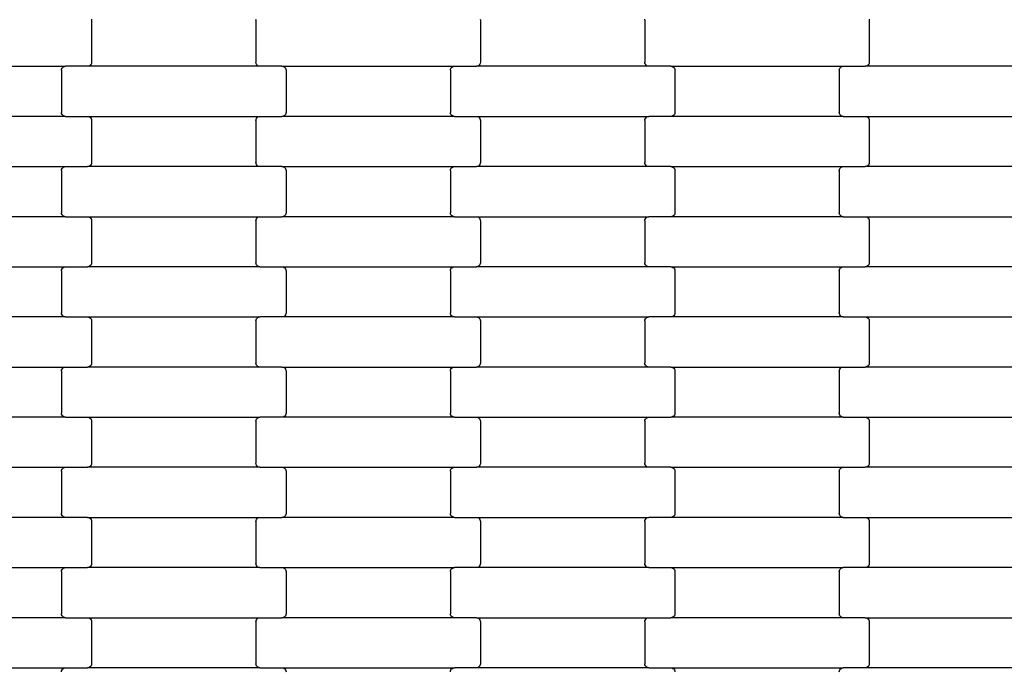
# Model space of a CAD drawing. Units: millimetres. Extents: x 380 to 12791, y -144 to 13242.
# Drawn here: x 6962 to 7453, y 9124 to 9449 of the extents above; entities that cross this region are included whole.
import ezdxf

# ---------------------------------------------------------------- set-up
doc = ezdxf.new("R2010")
doc.units = ezdxf.units.MM

msp = doc.modelspace()

# ---------------------------------------------------------------- linework, layer by layer
for p, q in [((6997.32, 9448.78), (6997.39, 9448.27)), ((6997.39, 9448.27), (6997.39, 9427.27)), ((7079.39, 9448.27), (7079.45, 9448.78)), ((7079.39, 9448.27), (7079.39, 9427.27)), ((7191.32, 9448.78), (7191.39, 9448.27)), ((7191.39, 9448.27), (7191.39, 9427.27)), ((7273.39, 9448.27), (7273.45, 9448.78)), ((7273.39, 9448.27), (7273.39, 9427.27)), ((7385.32, 9448.78), (7385.39, 9448.27)), ((7385.39, 9448.27), (7385.39, 9427.27)), ((6997.32, 9426.75), (6997.12, 9426.27)), ((6997.39, 9427.27), (6997.32, 9426.75)), ((7079.45, 9426.75), (7079.39, 9427.27)), ((7079.66, 9426.27), (7079.45, 9426.75)), ((7191.32, 9426.75), (7191.12, 9426.27)), ((7191.39, 9427.27), (7191.32, 9426.75)), ((7273.45, 9426.75), (7273.39, 9427.27)), ((7273.66, 9426.27), (7273.45, 9426.75)), ((7385.32, 9426.75), (7385.12, 9426.27)), ((7385.39, 9427.27), (7385.32, 9426.75)), ((6898.37, 9425.27), (6984.4, 9425.27)), ((6982.39, 9423.27), (6982.45, 9423.78)), ((6982.39, 9423.27), (6982.39, 9402.27)), ((6982.45, 9423.78), (6982.66, 9424.27)), ((6982.66, 9424.27), (6982.98, 9424.68)), ((6982.98, 9424.68), (6983.39, 9425)), ((6983.39, 9425), (6983.88, 9425.2)), ((6983.88, 9425.2), (6984.4, 9425.27)), ((6995.37, 9425.27), (6984.4, 9425.27)), ((6995.89, 9425.33), (6995.37, 9425.27)), ((7081.4, 9425.27), (6995.37, 9425.27)), ((6996.38, 9425.53), (6995.89, 9425.33)), ((6996.8, 9425.85), (6996.38, 9425.53)), ((6997.12, 9426.27), (6996.8, 9425.85)), ((7079.98, 9425.85), (7079.66, 9426.27)), ((7080.39, 9425.53), (7079.98, 9425.85)), ((7080.88, 9425.33), (7080.39, 9425.53)), ((7081.4, 9425.27), (7080.88, 9425.33)), ((7092.37, 9425.27), (7081.4, 9425.27)), ((7092.37, 9425.27), (7178.4, 9425.27)), ((7092.37, 9425.27), (7092.89, 9425.2)), ((7092.89, 9425.2), (7093.38, 9425)), ((7093.38, 9425), (7093.8, 9424.68)), ((7093.8, 9424.68), (7094.12, 9424.27)), ((7094.12, 9424.27), (7094.32, 9423.78)), ((7094.32, 9423.78), (7094.39, 9423.27)), ((7094.39, 9423.27), (7094.39, 9402.27)), ((7176.39, 9423.27), (7176.45, 9423.78)), ((7176.39, 9423.27), (7176.39, 9402.27)), ((7176.45, 9423.78), (7176.66, 9424.27)), ((7176.66, 9424.27), (7176.98, 9424.68)), ((7176.98, 9424.68), (7177.39, 9425)), ((7177.39, 9425), (7177.88, 9425.2)), ((7177.88, 9425.2), (7178.4, 9425.27)), ((7178.4, 9425.27), (7189.37, 9425.27)), ((7189.89, 9425.33), (7189.37, 9425.27)), ((7275.4, 9425.27), (7189.37, 9425.27)), ((7190.38, 9425.53), (7189.89, 9425.33)), ((7190.8, 9425.85), (7190.38, 9425.53)), ((7191.12, 9426.27), (7190.8, 9425.85)), ((7273.98, 9425.85), (7273.66, 9426.27)), ((7274.39, 9425.53), (7273.98, 9425.85)), ((7274.88, 9425.33), (7274.39, 9425.53)), ((7275.4, 9425.27), (7274.88, 9425.33)), ((7286.37, 9425.27), (7275.4, 9425.27)), ((7286.37, 9425.27), (7372.4, 9425.27)), ((7286.37, 9425.27), (7286.89, 9425.2)), ((7286.89, 9425.2), (7287.38, 9425)), ((7287.38, 9425), (7287.8, 9424.68)), ((7287.8, 9424.68), (7288.12, 9424.27)), ((7288.12, 9424.27), (7288.32, 9423.78)), ((7288.32, 9423.78), (7288.39, 9423.27)), ((7288.39, 9423.27), (7288.39, 9402.27)), ((7370.39, 9423.27), (7370.45, 9423.78)), ((7370.39, 9423.27), (7370.39, 9402.27)), ((7370.45, 9423.78), (7370.66, 9424.27)), ((7370.66, 9424.27), (7370.98, 9424.68)), ((7370.98, 9424.68), (7371.39, 9425)), ((7371.39, 9425), (7371.88, 9425.2)), ((7371.88, 9425.2), (7372.4, 9425.27)), ((7372.4, 9425.27), (7383.37, 9425.27)), ((7383.89, 9425.33), (7383.37, 9425.27)), ((7469.4, 9425.27), (7383.37, 9425.27)), ((7384.38, 9425.53), (7383.89, 9425.33)), ((7384.8, 9425.85), (7384.38, 9425.53)), ((7385.12, 9426.27), (7384.8, 9425.85)), ((6982.45, 9401.75), (6982.39, 9402.27)), ((7094.39, 9402.27), (7094.32, 9401.75)), ((7176.45, 9401.75), (7176.39, 9402.27)), ((7288.39, 9402.27), (7288.32, 9401.75)), ((7370.45, 9401.75), (7370.39, 9402.27)), ((6984.4, 9400.27), (6898.37, 9400.27)), ((6982.66, 9401.27), (6982.45, 9401.75)), ((6982.98, 9400.85), (6982.66, 9401.27)), ((6983.39, 9400.53), (6982.98, 9400.85)), ((6983.88, 9400.33), (6983.39, 9400.53)), ((6984.4, 9400.27), (6983.88, 9400.33)), ((6984.4, 9400.27), (6995.37, 9400.27)), ((6995.37, 9400.27), (6995.89, 9400.2)), ((6995.37, 9400.27), (7081.4, 9400.27)), ((6995.89, 9400.2), (6996.38, 9400)), ((6996.38, 9400), (6996.8, 9399.68)), ((6996.8, 9399.68), (6997.12, 9399.27)), ((6997.12, 9399.27), (6997.32, 9398.78)), ((6997.32, 9398.78), (6997.39, 9398.27)), ((6997.39, 9398.27), (6997.39, 9377.27)), ((7079.39, 9398.27), (7079.45, 9398.78)), ((7079.39, 9398.27), (7079.39, 9377.27)), ((7079.45, 9398.78), (7079.66, 9399.27)), ((7079.66, 9399.27), (7079.98, 9399.68)), ((7079.98, 9399.68), (7080.39, 9400)), ((7080.39, 9400), (7080.88, 9400.2)), ((7080.88, 9400.2), (7081.4, 9400.27)), ((7081.4, 9400.27), (7092.37, 9400.27)), ((7092.89, 9400.33), (7092.37, 9400.27)), ((7178.4, 9400.27), (7092.37, 9400.27)), ((7093.38, 9400.53), (7092.89, 9400.33)), ((7093.8, 9400.85), (7093.38, 9400.53)), ((7094.12, 9401.27), (7093.8, 9400.85)), ((7094.32, 9401.75), (7094.12, 9401.27)), ((7176.66, 9401.27), (7176.45, 9401.75)), ((7176.98, 9400.85), (7176.66, 9401.27)), ((7177.39, 9400.53), (7176.98, 9400.85)), ((7177.88, 9400.33), (7177.39, 9400.53)), ((7178.4, 9400.27), (7177.88, 9400.33)), ((7178.4, 9400.27), (7189.37, 9400.27)), ((7189.37, 9400.27), (7189.89, 9400.2)), ((7189.37, 9400.27), (7275.4, 9400.27)), ((7189.89, 9400.2), (7190.38, 9400)), ((7190.38, 9400), (7190.8, 9399.68)), ((7190.8, 9399.68), (7191.12, 9399.27)), ((7191.12, 9399.27), (7191.32, 9398.78)), ((7191.32, 9398.78), (7191.39, 9398.27)), ((7191.39, 9398.27), (7191.39, 9377.27)), ((7273.39, 9398.27), (7273.45, 9398.78)), ((7273.39, 9398.27), (7273.39, 9377.27)), ((7273.45, 9398.78), (7273.66, 9399.27)), ((7273.66, 9399.27), (7273.98, 9399.68)), ((7273.98, 9399.68), (7274.39, 9400)), ((7274.39, 9400), (7274.88, 9400.2)), ((7274.88, 9400.2), (7275.4, 9400.27)), ((7286.37, 9400.27), (7275.4, 9400.27)), ((7286.89, 9400.33), (7286.37, 9400.27)), ((7372.4, 9400.27), (7286.37, 9400.27)), ((7287.38, 9400.53), (7286.89, 9400.33)), ((7287.8, 9400.85), (7287.38, 9400.53)), ((7288.12, 9401.27), (7287.8, 9400.85)), ((7288.32, 9401.75), (7288.12, 9401.27)), ((7370.66, 9401.27), (7370.45, 9401.75)), ((7370.98, 9400.85), (7370.66, 9401.27)), ((7371.39, 9400.53), (7370.98, 9400.85)), ((7371.88, 9400.33), (7371.39, 9400.53)), ((7372.4, 9400.27), (7371.88, 9400.33)), ((7372.4, 9400.27), (7383.37, 9400.27)), ((7383.37, 9400.27), (7383.89, 9400.2)), ((7383.37, 9400.27), (7469.4, 9400.27)), ((7383.89, 9400.2), (7384.38, 9400)), ((7384.38, 9400), (7384.8, 9399.68)), ((7384.8, 9399.68), (7385.12, 9399.27)), ((7385.12, 9399.27), (7385.32, 9398.78)), ((7385.32, 9398.78), (7385.39, 9398.27)), ((7385.39, 9398.27), (7385.39, 9377.27)), ((6898.37, 9375.27), (6984.4, 9375.27)), ((6982.39, 9373.27), (6982.45, 9373.78)), ((6982.39, 9373.27), (6982.39, 9352.27)), ((6982.45, 9373.78), (6982.66, 9374.27)), ((6982.66, 9374.27), (6982.98, 9374.68)), ((6982.98, 9374.68), (6983.39, 9375)), ((6983.39, 9375), (6983.88, 9375.2)), ((6983.88, 9375.2), (6984.4, 9375.27)), ((6984.4, 9375.27), (6995.37, 9375.27)), ((6995.89, 9375.33), (6995.37, 9375.27)), ((7081.4, 9375.27), (6995.37, 9375.27)), ((6996.38, 9375.53), (6995.89, 9375.33)), ((6996.8, 9375.85), (6996.38, 9375.53)), ((6997.12, 9376.27), (6996.8, 9375.85)), ((6997.32, 9376.75), (6997.12, 9376.27)), ((6997.39, 9377.27), (6997.32, 9376.75)), ((7079.45, 9376.75), (7079.39, 9377.27)), ((7079.66, 9376.27), (7079.45, 9376.75)), ((7079.98, 9375.85), (7079.66, 9376.27)), ((7080.39, 9375.53), (7079.98, 9375.85)), ((7080.88, 9375.33), (7080.39, 9375.53)), ((7081.4, 9375.27), (7080.88, 9375.33)), ((7092.37, 9375.27), (7081.4, 9375.27)), ((7092.37, 9375.27), (7178.4, 9375.27)), ((7092.37, 9375.27), (7092.89, 9375.2)), ((7092.89, 9375.2), (7093.38, 9375)), ((7093.38, 9375), (7093.8, 9374.68)), ((7093.8, 9374.68), (7094.12, 9374.27)), ((7094.12, 9374.27), (7094.32, 9373.78)), ((7094.32, 9373.78), (7094.39, 9373.27)), ((7094.39, 9373.27), (7094.39, 9352.27)), ((7176.39, 9373.27), (7176.45, 9373.78)), ((7176.39, 9373.27), (7176.39, 9352.27)), ((7176.45, 9373.78), (7176.66, 9374.27)), ((7176.66, 9374.27), (7176.98, 9374.68)), ((7176.98, 9374.68), (7177.39, 9375)), ((7177.39, 9375), (7177.88, 9375.2)), ((7177.88, 9375.2), (7178.4, 9375.27)), ((7178.4, 9375.27), (7189.37, 9375.27)), ((7189.89, 9375.33), (7189.37, 9375.27)), ((7275.4, 9375.27), (7189.37, 9375.27)), ((7190.38, 9375.53), (7189.89, 9375.33)), ((7190.8, 9375.85), (7190.38, 9375.53)), ((7191.12, 9376.27), (7190.8, 9375.85)), ((7191.32, 9376.75), (7191.12, 9376.27)), ((7191.39, 9377.27), (7191.32, 9376.75)), ((7273.45, 9376.75), (7273.39, 9377.27)), ((7273.66, 9376.27), (7273.45, 9376.75)), ((7273.98, 9375.85), (7273.66, 9376.27)), ((7274.39, 9375.53), (7273.98, 9375.85)), ((7274.88, 9375.33), (7274.39, 9375.53)), ((7275.4, 9375.27), (7274.88, 9375.33)), ((7286.37, 9375.27), (7275.4, 9375.27)), ((7286.37, 9375.27), (7372.4, 9375.27)), ((7286.37, 9375.27), (7286.89, 9375.2)), ((7286.89, 9375.2), (7287.38, 9375)), ((7287.38, 9375), (7287.8, 9374.68)), ((7287.8, 9374.68), (7288.12, 9374.27)), ((7288.12, 9374.27), (7288.32, 9373.78)), ((7288.32, 9373.78), (7288.39, 9373.27)), ((7288.39, 9373.27), (7288.39, 9352.27)), ((7370.39, 9373.27), (7370.45, 9373.78)), ((7370.39, 9373.27), (7370.39, 9352.27)), ((7370.45, 9373.78), (7370.66, 9374.27)), ((7370.66, 9374.27), (7370.98, 9374.68)), ((7370.98, 9374.68), (7371.39, 9375)), ((7371.39, 9375), (7371.88, 9375.2)), ((7371.88, 9375.2), (7372.4, 9375.27)), ((7372.4, 9375.27), (7383.37, 9375.27)), ((7383.89, 9375.33), (7383.37, 9375.27)), ((7469.4, 9375.27), (7383.37, 9375.27)), ((7384.38, 9375.53), (7383.89, 9375.33)), ((7384.8, 9375.85), (7384.38, 9375.53)), ((7385.12, 9376.27), (7384.8, 9375.85)), ((7385.32, 9376.75), (7385.12, 9376.27)), ((7385.39, 9377.27), (7385.32, 9376.75)), ((6984.4, 9350.27), (6898.37, 9350.27)), ((6982.45, 9351.75), (6982.39, 9352.27)), ((6982.66, 9351.27), (6982.45, 9351.75)), ((6982.98, 9350.85), (6982.66, 9351.27)), ((6983.39, 9350.53), (6982.98, 9350.85)), ((6983.88, 9350.33), (6983.39, 9350.53)), ((6984.4, 9350.27), (6983.88, 9350.33)), ((6984.4, 9350.27), (6995.37, 9350.27)), ((6995.37, 9350.27), (6995.89, 9350.2)), ((6995.37, 9350.27), (7081.4, 9350.27)), ((6995.89, 9350.2), (6996.38, 9350)), ((6996.38, 9350), (6996.8, 9349.68)), ((6996.8, 9349.68), (6997.12, 9349.27)), ((6997.12, 9349.27), (6997.32, 9348.78)), ((6997.32, 9348.78), (6997.39, 9348.27)), ((6997.39, 9348.27), (6997.39, 9327.27)), ((7079.39, 9348.27), (7079.45, 9348.78)), ((7079.39, 9348.27), (7079.39, 9327.27)), ((7079.45, 9348.78), (7079.66, 9349.27)), ((7079.66, 9349.27), (7079.98, 9349.68)), ((7079.98, 9349.68), (7080.39, 9350)), ((7080.39, 9350), (7080.88, 9350.2)), ((7080.88, 9350.2), (7081.4, 9350.27)), ((7081.4, 9350.27), (7092.37, 9350.27)), ((7092.89, 9350.33), (7092.37, 9350.27)), ((7178.4, 9350.27), (7092.37, 9350.27)), ((7093.38, 9350.53), (7092.89, 9350.33)), ((7093.8, 9350.85), (7093.38, 9350.53)), ((7094.12, 9351.27), (7093.8, 9350.85)), ((7094.32, 9351.75), (7094.12, 9351.27)), ((7094.39, 9352.27), (7094.32, 9351.75)), ((7176.45, 9351.75), (7176.39, 9352.27)), ((7176.66, 9351.27), (7176.45, 9351.75)), ((7176.98, 9350.85), (7176.66, 9351.27)), ((7177.39, 9350.53), (7176.98, 9350.85)), ((7177.88, 9350.33), (7177.39, 9350.53)), ((7178.4, 9350.27), (7177.88, 9350.33)), ((7178.4, 9350.27), (7189.37, 9350.27)), ((7189.37, 9350.27), (7189.89, 9350.2)), ((7189.37, 9350.27), (7275.4, 9350.27)), ((7189.89, 9350.2), (7190.38, 9350)), ((7190.38, 9350), (7190.8, 9349.68)), ((7190.8, 9349.68), (7191.12, 9349.27)), ((7191.12, 9349.27), (7191.32, 9348.78)), ((7191.32, 9348.78), (7191.39, 9348.27)), ((7191.39, 9348.27), (7191.39, 9327.27)), ((7273.39, 9348.27), (7273.45, 9348.78)), ((7273.39, 9348.27), (7273.39, 9327.27)), ((7273.45, 9348.78), (7273.66, 9349.27)), ((7273.66, 9349.27), (7273.98, 9349.68)), ((7273.98, 9349.68), (7274.39, 9350)), ((7274.39, 9350), (7274.88, 9350.2)), ((7274.88, 9350.2), (7275.4, 9350.27)), ((7286.37, 9350.27), (7275.4, 9350.27)), ((7286.89, 9350.33), (7286.37, 9350.27)), ((7372.4, 9350.27), (7286.37, 9350.27)), ((7287.38, 9350.53), (7286.89, 9350.33)), ((7287.8, 9350.85), (7287.38, 9350.53)), ((7288.12, 9351.27), (7287.8, 9350.85)), ((7288.32, 9351.75), (7288.12, 9351.27)), ((7288.39, 9352.27), (7288.32, 9351.75)), ((7370.45, 9351.75), (7370.39, 9352.27)), ((7370.66, 9351.27), (7370.45, 9351.75)), ((7370.98, 9350.85), (7370.66, 9351.27)), ((7371.39, 9350.53), (7370.98, 9350.85)), ((7371.88, 9350.33), (7371.39, 9350.53)), ((7372.4, 9350.27), (7371.88, 9350.33)), ((7372.4, 9350.27), (7383.37, 9350.27)), ((7383.37, 9350.27), (7383.89, 9350.2)), ((7383.37, 9350.27), (7469.4, 9350.27)), ((7383.89, 9350.2), (7384.38, 9350)), ((7384.38, 9350), (7384.8, 9349.68)), ((7384.8, 9349.68), (7385.12, 9349.27)), ((7385.12, 9349.27), (7385.32, 9348.78)), ((7385.32, 9348.78), (7385.39, 9348.27)), ((7385.39, 9348.27), (7385.39, 9327.27)), ((6898.37, 9325.27), (6984.4, 9325.27)), ((6982.39, 9323.27), (6982.45, 9323.78)), ((6982.39, 9323.27), (6982.39, 9302.27)), ((6982.45, 9323.78), (6982.66, 9324.27)), ((6982.66, 9324.27), (6982.98, 9324.68)), ((6982.98, 9324.68), (6983.39, 9325)), ((6983.39, 9325), (6983.88, 9325.2)), ((6983.88, 9325.2), (6984.4, 9325.27)), ((6984.4, 9325.27), (6995.37, 9325.27)), ((6995.89, 9325.33), (6995.37, 9325.27)), ((7081.4, 9325.27), (6995.37, 9325.27)), ((6996.38, 9325.53), (6995.89, 9325.33)), ((6996.8, 9325.85), (6996.38, 9325.53)), ((6997.12, 9326.27), (6996.8, 9325.85)), ((6997.32, 9326.75), (6997.12, 9326.27)), ((6997.39, 9327.27), (6997.32, 9326.75)), ((7079.45, 9326.75), (7079.39, 9327.27)), ((7079.66, 9326.27), (7079.45, 9326.75)), ((7079.98, 9325.85), (7079.66, 9326.27)), ((7080.39, 9325.53), (7079.98, 9325.85)), ((7080.88, 9325.33), (7080.39, 9325.53)), ((7081.4, 9325.27), (7080.88, 9325.33)), ((7081.4, 9325.27), (7092.37, 9325.27)), ((7092.37, 9325.27), (7092.89, 9325.2)), ((7092.37, 9325.27), (7178.4, 9325.27)), ((7092.89, 9325.2), (7093.38, 9325)), ((7093.38, 9325), (7093.8, 9324.68)), ((7093.8, 9324.68), (7094.12, 9324.27)), ((7094.12, 9324.27), (7094.32, 9323.78)), ((7094.32, 9323.78), (7094.39, 9323.27)), ((7094.39, 9323.27), (7094.39, 9302.27)), ((7176.39, 9323.27), (7176.45, 9323.78)), ((7176.39, 9323.27), (7176.39, 9302.27)), ((7176.45, 9323.78), (7176.66, 9324.27)), ((7176.66, 9324.27), (7176.98, 9324.68)), ((7176.98, 9324.68), (7177.39, 9325)), ((7177.39, 9325), (7177.88, 9325.2)), ((7177.88, 9325.2), (7178.4, 9325.27)), ((7178.4, 9325.27), (7189.37, 9325.27)), ((7189.89, 9325.33), (7189.37, 9325.27)), ((7275.4, 9325.27), (7189.37, 9325.27)), ((7190.38, 9325.53), (7189.89, 9325.33)), ((7190.8, 9325.85), (7190.38, 9325.53)), ((7191.12, 9326.27), (7190.8, 9325.85)), ((7191.32, 9326.75), (7191.12, 9326.27)), ((7191.39, 9327.27), (7191.32, 9326.75)), ((7273.45, 9326.75), (7273.39, 9327.27)), ((7273.66, 9326.27), (7273.45, 9326.75)), ((7273.98, 9325.85), (7273.66, 9326.27)), ((7274.39, 9325.53), (7273.98, 9325.85)), ((7274.88, 9325.33), (7274.39, 9325.53)), ((7275.4, 9325.27), (7274.88, 9325.33)), ((7286.37, 9325.27), (7275.4, 9325.27)), ((7286.37, 9325.27), (7372.4, 9325.27)), ((7286.37, 9325.27), (7286.89, 9325.2)), ((7286.89, 9325.2), (7287.38, 9325)), ((7287.38, 9325), (7287.8, 9324.68)), ((7287.8, 9324.68), (7288.12, 9324.27)), ((7288.12, 9324.27), (7288.32, 9323.78)), ((7288.32, 9323.78), (7288.39, 9323.27)), ((7288.39, 9323.27), (7288.39, 9302.27)), ((7370.39, 9323.27), (7370.45, 9323.78)), ((7370.39, 9323.27), (7370.39, 9302.27)), ((7370.45, 9323.78), (7370.66, 9324.27)), ((7370.66, 9324.27), (7370.98, 9324.68)), ((7370.98, 9324.68), (7371.39, 9325)), ((7371.39, 9325), (7371.88, 9325.2)), ((7371.88, 9325.2), (7372.4, 9325.27)), ((7372.4, 9325.27), (7383.37, 9325.27)), ((7383.89, 9325.33), (7383.37, 9325.27)), ((7469.4, 9325.27), (7383.37, 9325.27)), ((7384.38, 9325.53), (7383.89, 9325.33)), ((7384.8, 9325.85), (7384.38, 9325.53)), ((7385.12, 9326.27), (7384.8, 9325.85)), ((7385.32, 9326.75), (7385.12, 9326.27)), ((7385.39, 9327.27), (7385.32, 9326.75)), ((6984.4, 9300.27), (6898.37, 9300.27)), ((6982.45, 9301.75), (6982.39, 9302.27)), ((6982.66, 9301.27), (6982.45, 9301.75)), ((6982.98, 9300.85), (6982.66, 9301.27)), ((6983.39, 9300.53), (6982.98, 9300.85)), ((6983.88, 9300.33), (6983.39, 9300.53)), ((6984.4, 9300.27), (6983.88, 9300.33)), ((6984.4, 9300.27), (6995.37, 9300.27)), ((6995.37, 9300.27), (6995.89, 9300.2)), ((6995.37, 9300.27), (7081.4, 9300.27)), ((6995.89, 9300.2), (6996.38, 9300)), ((6996.38, 9300), (6996.8, 9299.68)), ((6996.8, 9299.68), (6997.12, 9299.27)), ((6997.12, 9299.27), (6997.32, 9298.78)), ((6997.32, 9298.78), (6997.39, 9298.27)), ((7079.39, 9298.27), (7079.45, 9298.78)), ((7079.45, 9298.78), (7079.66, 9299.27)), ((7079.66, 9299.27), (7079.98, 9299.68)), ((7079.98, 9299.68), (7080.39, 9300)), ((7080.39, 9300), (7080.88, 9300.2)), ((7080.88, 9300.2), (7081.4, 9300.27)), ((7092.37, 9300.27), (7081.4, 9300.27)), ((7092.89, 9300.33), (7092.37, 9300.27)), ((7178.4, 9300.27), (7092.37, 9300.27)), ((7093.38, 9300.53), (7092.89, 9300.33)), ((7093.8, 9300.85), (7093.38, 9300.53)), ((7094.12, 9301.27), (7093.8, 9300.85)), ((7094.32, 9301.75), (7094.12, 9301.27)), ((7094.39, 9302.27), (7094.32, 9301.75)), ((7176.45, 9301.75), (7176.39, 9302.27)), ((7176.66, 9301.27), (7176.45, 9301.75)), ((7176.98, 9300.85), (7176.66, 9301.27)), ((7177.39, 9300.53), (7176.98, 9300.85)), ((7177.88, 9300.33), (7177.39, 9300.53)), ((7178.4, 9300.27), (7177.88, 9300.33)), ((7178.4, 9300.27), (7189.37, 9300.27)), ((7189.37, 9300.27), (7189.89, 9300.2)), ((7189.37, 9300.27), (7275.4, 9300.27)), ((7189.89, 9300.2), (7190.38, 9300)), ((7190.38, 9300), (7190.8, 9299.68)), ((7190.8, 9299.68), (7191.12, 9299.27)), ((7191.12, 9299.27), (7191.32, 9298.78)), ((7191.32, 9298.78), (7191.39, 9298.27)), ((7273.39, 9298.27), (7273.45, 9298.78)), ((7273.45, 9298.78), (7273.66, 9299.27)), ((7273.66, 9299.27), (7273.98, 9299.68)), ((7273.98, 9299.68), (7274.39, 9300)), ((7274.39, 9300), (7274.88, 9300.2)), ((7274.88, 9300.2), (7275.4, 9300.27)), ((7286.37, 9300.27), (7275.4, 9300.27)), ((7286.89, 9300.33), (7286.37, 9300.27)), ((7372.4, 9300.27), (7286.37, 9300.27)), ((7287.38, 9300.53), (7286.89, 9300.33)), ((7287.8, 9300.85), (7287.38, 9300.53)), ((7288.12, 9301.27), (7287.8, 9300.85)), ((7288.32, 9301.75), (7288.12, 9301.27)), ((7288.39, 9302.27), (7288.32, 9301.75)), ((7370.45, 9301.75), (7370.39, 9302.27)), ((7370.66, 9301.27), (7370.45, 9301.75)), ((7370.98, 9300.85), (7370.66, 9301.27)), ((7371.39, 9300.53), (7370.98, 9300.85)), ((7371.88, 9300.33), (7371.39, 9300.53)), ((7372.4, 9300.27), (7371.88, 9300.33)), ((7372.4, 9300.27), (7383.37, 9300.27)), ((7383.37, 9300.27), (7383.89, 9300.2)), ((7383.37, 9300.27), (7469.4, 9300.27)), ((7383.89, 9300.2), (7384.38, 9300)), ((7384.38, 9300), (7384.8, 9299.68)), ((7384.8, 9299.68), (7385.12, 9299.27)), ((7385.12, 9299.27), (7385.32, 9298.78)), ((7385.32, 9298.78), (7385.39, 9298.27)), ((6997.39, 9298.27), (6997.39, 9277.27)), ((7079.39, 9298.27), (7079.39, 9277.27)), ((7191.39, 9298.27), (7191.39, 9277.27)), ((7273.39, 9298.27), (7273.39, 9277.27)), ((7385.39, 9298.27), (7385.39, 9277.27)), ((6898.37, 9275.27), (6984.4, 9275.27)), ((6982.45, 9273.78), (6982.66, 9274.27)), ((6982.66, 9274.27), (6982.98, 9274.68)), ((6982.98, 9274.68), (6983.39, 9275)), ((6983.39, 9275), (6983.88, 9275.2)), ((6983.88, 9275.2), (6984.4, 9275.27)), ((6984.4, 9275.27), (6995.37, 9275.27)), ((6995.89, 9275.33), (6995.37, 9275.27)), ((7081.4, 9275.27), (6995.37, 9275.27)), ((6996.38, 9275.53), (6995.89, 9275.33)), ((6996.8, 9275.85), (6996.38, 9275.53)), ((6997.12, 9276.27), (6996.8, 9275.85)), ((6997.32, 9276.75), (6997.12, 9276.27)), ((6997.39, 9277.27), (6997.32, 9276.75)), ((7079.45, 9276.75), (7079.39, 9277.27)), ((7079.66, 9276.27), (7079.45, 9276.75)), ((7079.98, 9275.85), (7079.66, 9276.27)), ((7080.39, 9275.53), (7079.98, 9275.85)), ((7080.88, 9275.33), (7080.39, 9275.53)), ((7081.4, 9275.27), (7080.88, 9275.33)), ((7092.37, 9275.27), (7081.4, 9275.27)), ((7092.37, 9275.27), (7178.4, 9275.27)), ((7092.37, 9275.27), (7092.89, 9275.2)), ((7092.89, 9275.2), (7093.38, 9275)), ((7093.38, 9275), (7093.8, 9274.68)), ((7093.8, 9274.68), (7094.12, 9274.27)), ((7094.12, 9274.27), (7094.32, 9273.78)), ((7176.45, 9273.78), (7176.66, 9274.27)), ((7176.66, 9274.27), (7176.98, 9274.68)), ((7176.98, 9274.68), (7177.39, 9275)), ((7177.39, 9275), (7177.88, 9275.2)), ((7177.88, 9275.2), (7178.4, 9275.27)), ((7178.4, 9275.27), (7189.37, 9275.27)), ((7189.89, 9275.33), (7189.37, 9275.27)), ((7275.4, 9275.27), (7189.37, 9275.27)), ((7190.38, 9275.53), (7189.89, 9275.33)), ((7190.8, 9275.85), (7190.38, 9275.53)), ((7191.12, 9276.27), (7190.8, 9275.85)), ((7191.32, 9276.75), (7191.12, 9276.27)), ((7191.39, 9277.27), (7191.32, 9276.75)), ((7273.45, 9276.75), (7273.39, 9277.27)), ((7273.66, 9276.27), (7273.45, 9276.75)), ((7273.98, 9275.85), (7273.66, 9276.27)), ((7274.39, 9275.53), (7273.98, 9275.85)), ((7274.88, 9275.33), (7274.39, 9275.53)), ((7275.4, 9275.27), (7274.88, 9275.33)), ((7286.37, 9275.27), (7275.4, 9275.27)), ((7286.37, 9275.27), (7372.4, 9275.27)), ((7286.37, 9275.27), (7286.89, 9275.2)), ((7286.89, 9275.2), (7287.38, 9275)), ((7287.38, 9275), (7287.8, 9274.68)), ((7287.8, 9274.68), (7288.12, 9274.27)), ((7288.12, 9274.27), (7288.32, 9273.78)), ((7370.45, 9273.78), (7370.66, 9274.27)), ((7370.66, 9274.27), (7370.98, 9274.68)), ((7370.98, 9274.68), (7371.39, 9275)), ((7371.39, 9275), (7371.88, 9275.2)), ((7371.88, 9275.2), (7372.4, 9275.27)), ((7372.4, 9275.27), (7383.37, 9275.27)), ((7383.89, 9275.33), (7383.37, 9275.27)), ((7469.4, 9275.27), (7383.37, 9275.27)), ((7384.38, 9275.53), (7383.89, 9275.33)), ((7384.8, 9275.85), (7384.38, 9275.53)), ((7385.12, 9276.27), (7384.8, 9275.85)), ((7385.32, 9276.75), (7385.12, 9276.27)), ((7385.39, 9277.27), (7385.32, 9276.75)), ((6982.39, 9273.27), (6982.45, 9273.78)), ((6982.39, 9273.27), (6982.39, 9252.27)), ((7094.32, 9273.78), (7094.39, 9273.27)), ((7094.39, 9273.27), (7094.39, 9252.27)), ((7176.39, 9273.27), (7176.45, 9273.78)), ((7176.39, 9273.27), (7176.39, 9252.27)), ((7288.32, 9273.78), (7288.39, 9273.27)), ((7288.39, 9273.27), (7288.39, 9252.27)), ((7370.39, 9273.27), (7370.45, 9273.78)), ((7370.39, 9273.27), (7370.39, 9252.27)), ((6984.4, 9250.27), (6898.37, 9250.27)), ((6982.45, 9251.75), (6982.39, 9252.27)), ((6982.66, 9251.27), (6982.45, 9251.75)), ((6982.98, 9250.85), (6982.66, 9251.27)), ((6983.39, 9250.53), (6982.98, 9250.85)), ((6983.88, 9250.33), (6983.39, 9250.53)), ((6984.4, 9250.27), (6983.88, 9250.33)), ((6984.4, 9250.27), (6995.37, 9250.27)), ((6995.37, 9250.27), (6995.89, 9250.2)), ((6995.37, 9250.27), (7081.4, 9250.27)), ((6995.89, 9250.2), (6996.38, 9250)), ((6996.38, 9250), (6996.8, 9249.68)), ((6996.8, 9249.68), (6997.12, 9249.27)), ((7079.66, 9249.27), (7079.98, 9249.68)), ((7079.98, 9249.68), (7080.39, 9250)), ((7080.39, 9250), (7080.88, 9250.2)), ((7080.88, 9250.2), (7081.4, 9250.27)), ((7092.37, 9250.27), (7081.4, 9250.27)), ((7092.89, 9250.33), (7092.37, 9250.27)), ((7178.4, 9250.27), (7092.37, 9250.27)), ((7093.38, 9250.53), (7092.89, 9250.33)), ((7093.8, 9250.85), (7093.38, 9250.53)), ((7094.12, 9251.27), (7093.8, 9250.85)), ((7094.32, 9251.75), (7094.12, 9251.27)), ((7094.39, 9252.27), (7094.32, 9251.75)), ((7176.45, 9251.75), (7176.39, 9252.27)), ((7176.66, 9251.27), (7176.45, 9251.75)), ((7176.98, 9250.85), (7176.66, 9251.27)), ((7177.39, 9250.53), (7176.98, 9250.85)), ((7177.88, 9250.33), (7177.39, 9250.53)), ((7178.4, 9250.27), (7177.88, 9250.33)), ((7178.4, 9250.27), (7189.37, 9250.27)), ((7189.37, 9250.27), (7189.89, 9250.2)), ((7189.37, 9250.27), (7275.4, 9250.27)), ((7189.89, 9250.2), (7190.38, 9250)), ((7190.38, 9250), (7190.8, 9249.68)), ((7190.8, 9249.68), (7191.12, 9249.27)), ((7273.66, 9249.27), (7273.98, 9249.68)), ((7273.98, 9249.68), (7274.39, 9250)), ((7274.39, 9250), (7274.88, 9250.2)), ((7274.88, 9250.2), (7275.4, 9250.27)), ((7275.4, 9250.27), (7286.37, 9250.27)), ((7286.89, 9250.33), (7286.37, 9250.27)), ((7372.4, 9250.27), (7286.37, 9250.27)), ((7287.38, 9250.53), (7286.89, 9250.33)), ((7287.8, 9250.85), (7287.38, 9250.53)), ((7288.12, 9251.27), (7287.8, 9250.85)), ((7288.32, 9251.75), (7288.12, 9251.27)), ((7288.39, 9252.27), (7288.32, 9251.75)), ((7370.45, 9251.75), (7370.39, 9252.27)), ((7370.66, 9251.27), (7370.45, 9251.75)), ((7370.98, 9250.85), (7370.66, 9251.27)), ((7371.39, 9250.53), (7370.98, 9250.85)), ((7371.88, 9250.33), (7371.39, 9250.53)), ((7372.4, 9250.27), (7371.88, 9250.33)), ((7372.4, 9250.27), (7383.37, 9250.27)), ((7383.37, 9250.27), (7383.89, 9250.2)), ((7383.37, 9250.27), (7469.4, 9250.27)), ((7383.89, 9250.2), (7384.38, 9250)), ((7384.38, 9250), (7384.8, 9249.68)), ((7384.8, 9249.68), (7385.12, 9249.27)), ((6997.12, 9249.27), (6997.32, 9248.78)), ((6997.32, 9248.78), (6997.39, 9248.27)), ((6997.39, 9248.27), (6997.39, 9227.27)), ((7079.39, 9248.27), (7079.45, 9248.78)), ((7079.39, 9248.27), (7079.39, 9227.27)), ((7079.45, 9248.78), (7079.66, 9249.27)), ((7191.12, 9249.27), (7191.32, 9248.78)), ((7191.32, 9248.78), (7191.39, 9248.27)), ((7191.39, 9248.27), (7191.39, 9227.27)), ((7273.39, 9248.27), (7273.45, 9248.78)), ((7273.39, 9248.27), (7273.39, 9227.27)), ((7273.45, 9248.78), (7273.66, 9249.27)), ((7385.12, 9249.27), (7385.32, 9248.78)), ((7385.32, 9248.78), (7385.39, 9248.27)), ((7385.39, 9248.27), (7385.39, 9227.27)), ((6898.37, 9225.27), (6984.4, 9225.27)), ((6983.39, 9225), (6983.88, 9225.2)), ((6983.88, 9225.2), (6984.4, 9225.27)), ((6984.4, 9225.27), (6995.37, 9225.27)), ((6995.89, 9225.33), (6995.37, 9225.27)), ((7081.4, 9225.27), (6995.37, 9225.27)), ((6996.38, 9225.53), (6995.89, 9225.33)), ((6996.8, 9225.85), (6996.38, 9225.53)), ((6997.12, 9226.27), (6996.8, 9225.85)), ((6997.32, 9226.75), (6997.12, 9226.27)), ((6997.39, 9227.27), (6997.32, 9226.75)), ((7079.45, 9226.75), (7079.39, 9227.27)), ((7079.66, 9226.27), (7079.45, 9226.75)), ((7079.98, 9225.85), (7079.66, 9226.27)), ((7080.39, 9225.53), (7079.98, 9225.85)), ((7080.88, 9225.33), (7080.39, 9225.53)), ((7081.4, 9225.27), (7080.88, 9225.33)), ((7081.4, 9225.27), (7092.37, 9225.27)), ((7092.37, 9225.27), (7092.89, 9225.2)), ((7092.37, 9225.27), (7178.4, 9225.27)), ((7092.89, 9225.2), (7093.38, 9225)), ((7177.39, 9225), (7177.88, 9225.2)), ((7177.88, 9225.2), (7178.4, 9225.27)), ((7178.4, 9225.27), (7189.37, 9225.27)), ((7189.89, 9225.33), (7189.37, 9225.27)), ((7275.4, 9225.27), (7189.37, 9225.27)), ((7190.38, 9225.53), (7189.89, 9225.33)), ((7190.8, 9225.85), (7190.38, 9225.53)), ((7191.12, 9226.27), (7190.8, 9225.85)), ((7191.32, 9226.75), (7191.12, 9226.27)), ((7191.39, 9227.27), (7191.32, 9226.75)), ((7273.45, 9226.75), (7273.39, 9227.27)), ((7273.66, 9226.27), (7273.45, 9226.75)), ((7273.98, 9225.85), (7273.66, 9226.27)), ((7274.39, 9225.53), (7273.98, 9225.85)), ((7274.88, 9225.33), (7274.39, 9225.53)), ((7275.4, 9225.27), (7274.88, 9225.33)), ((7286.37, 9225.27), (7275.4, 9225.27)), ((7286.37, 9225.27), (7372.4, 9225.27)), ((7286.37, 9225.27), (7286.89, 9225.2)), ((7286.89, 9225.2), (7287.38, 9225)), ((7371.39, 9225), (7371.88, 9225.2)), ((7371.88, 9225.2), (7372.4, 9225.27)), ((7372.4, 9225.27), (7383.37, 9225.27)), ((7383.89, 9225.33), (7383.37, 9225.27)), ((7469.4, 9225.27), (7383.37, 9225.27)), ((7384.38, 9225.53), (7383.89, 9225.33)), ((7384.8, 9225.85), (7384.38, 9225.53)), ((7385.12, 9226.27), (7384.8, 9225.85)), ((7385.32, 9226.75), (7385.12, 9226.27)), ((7385.39, 9227.27), (7385.32, 9226.75)), ((6982.39, 9223.27), (6982.45, 9223.78)), ((6982.39, 9223.27), (6982.39, 9202.27)), ((6982.45, 9223.78), (6982.66, 9224.27)), ((6982.66, 9224.27), (6982.98, 9224.68)), ((6982.98, 9224.68), (6983.39, 9225)), ((7093.38, 9225), (7093.8, 9224.68)), ((7093.8, 9224.68), (7094.12, 9224.27)), ((7094.12, 9224.27), (7094.32, 9223.78)), ((7094.32, 9223.78), (7094.39, 9223.27)), ((7094.39, 9223.27), (7094.39, 9202.27)), ((7176.39, 9223.27), (7176.45, 9223.78)), ((7176.39, 9223.27), (7176.39, 9202.27)), ((7176.45, 9223.78), (7176.66, 9224.27)), ((7176.66, 9224.27), (7176.98, 9224.68)), ((7176.98, 9224.68), (7177.39, 9225)), ((7287.38, 9225), (7287.8, 9224.68)), ((7287.8, 9224.68), (7288.12, 9224.27)), ((7288.12, 9224.27), (7288.32, 9223.78)), ((7288.32, 9223.78), (7288.39, 9223.27)), ((7288.39, 9223.27), (7288.39, 9202.27)), ((7370.39, 9223.27), (7370.45, 9223.78)), ((7370.39, 9223.27), (7370.39, 9202.27)), ((7370.45, 9223.78), (7370.66, 9224.27)), ((7370.66, 9224.27), (7370.98, 9224.68)), ((7370.98, 9224.68), (7371.39, 9225)), ((6982.45, 9201.75), (6982.39, 9202.27)), ((6982.66, 9201.27), (6982.45, 9201.75)), ((6982.98, 9200.85), (6982.66, 9201.27)), ((6983.39, 9200.53), (6982.98, 9200.85)), ((6983.88, 9200.33), (6983.39, 9200.53)), ((7093.38, 9200.53), (7092.89, 9200.33)), ((7093.8, 9200.85), (7093.38, 9200.53)), ((7094.12, 9201.27), (7093.8, 9200.85)), ((7094.32, 9201.75), (7094.12, 9201.27)), ((7094.39, 9202.27), (7094.32, 9201.75)), ((7176.45, 9201.75), (7176.39, 9202.27)), ((7176.66, 9201.27), (7176.45, 9201.75)), ((7176.98, 9200.85), (7176.66, 9201.27)), ((7177.39, 9200.53), (7176.98, 9200.85)), ((7177.88, 9200.33), (7177.39, 9200.53)), ((7287.38, 9200.53), (7286.89, 9200.33)), ((7287.8, 9200.85), (7287.38, 9200.53)), ((7288.12, 9201.27), (7287.8, 9200.85)), ((7288.32, 9201.75), (7288.12, 9201.27)), ((7288.39, 9202.27), (7288.32, 9201.75)), ((7370.45, 9201.75), (7370.39, 9202.27)), ((7370.66, 9201.27), (7370.45, 9201.75)), ((7370.98, 9200.85), (7370.66, 9201.27)), ((7371.39, 9200.53), (7370.98, 9200.85)), ((7371.88, 9200.33), (7371.39, 9200.53)), ((6984.4, 9200.27), (6898.37, 9200.27)), ((6984.4, 9200.27), (6983.88, 9200.33)), ((6995.37, 9200.27), (6984.4, 9200.27)), ((6995.37, 9200.27), (7081.4, 9200.27)), ((6995.37, 9200.27), (6995.89, 9200.2)), ((6995.89, 9200.2), (6996.38, 9200)), ((6996.38, 9200), (6996.8, 9199.68)), ((6996.8, 9199.68), (6997.12, 9199.27)), ((6997.12, 9199.27), (6997.32, 9198.78)), ((6997.32, 9198.78), (6997.39, 9198.27)), ((6997.39, 9198.27), (6997.39, 9177.27)), ((7079.39, 9198.27), (7079.45, 9198.78)), ((7079.39, 9198.27), (7079.39, 9177.27)), ((7079.45, 9198.78), (7079.66, 9199.27)), ((7079.66, 9199.27), (7079.98, 9199.68)), ((7079.98, 9199.68), (7080.39, 9200)), ((7080.39, 9200), (7080.88, 9200.2)), ((7080.88, 9200.2), (7081.4, 9200.27)), ((7081.4, 9200.27), (7092.37, 9200.27)), ((7092.89, 9200.33), (7092.37, 9200.27)), ((7178.4, 9200.27), (7092.37, 9200.27)), ((7178.4, 9200.27), (7177.88, 9200.33)), ((7178.4, 9200.27), (7189.37, 9200.27)), ((7189.37, 9200.27), (7189.89, 9200.2)), ((7189.37, 9200.27), (7275.4, 9200.27)), ((7189.89, 9200.2), (7190.38, 9200)), ((7190.38, 9200), (7190.8, 9199.68)), ((7190.8, 9199.68), (7191.12, 9199.27)), ((7191.12, 9199.27), (7191.32, 9198.78)), ((7191.32, 9198.78), (7191.39, 9198.27)), ((7191.39, 9198.27), (7191.39, 9177.27)), ((7273.39, 9198.27), (7273.45, 9198.78)), ((7273.39, 9198.27), (7273.39, 9177.27)), ((7273.45, 9198.78), (7273.66, 9199.27)), ((7273.66, 9199.27), (7273.98, 9199.68)), ((7273.98, 9199.68), (7274.39, 9200)), ((7274.39, 9200), (7274.88, 9200.2)), ((7274.88, 9200.2), (7275.4, 9200.27)), ((7286.37, 9200.27), (7275.4, 9200.27)), ((7286.89, 9200.33), (7286.37, 9200.27)), ((7372.4, 9200.27), (7286.37, 9200.27)), ((7372.4, 9200.27), (7371.88, 9200.33)), ((7372.4, 9200.27), (7383.37, 9200.27)), ((7383.37, 9200.27), (7383.89, 9200.2)), ((7383.37, 9200.27), (7469.4, 9200.27)), ((7383.89, 9200.2), (7384.38, 9200)), ((7384.38, 9200), (7384.8, 9199.68)), ((7384.8, 9199.68), (7385.12, 9199.27)), ((7385.12, 9199.27), (7385.32, 9198.78)), ((7385.32, 9198.78), (7385.39, 9198.27)), ((7385.39, 9198.27), (7385.39, 9177.27)), ((6997.12, 9176.27), (6996.8, 9175.85)), ((6997.32, 9176.75), (6997.12, 9176.27)), ((6997.39, 9177.27), (6997.32, 9176.75)), ((7079.45, 9176.75), (7079.39, 9177.27)), ((7079.66, 9176.27), (7079.45, 9176.75)), ((7079.98, 9175.85), (7079.66, 9176.27)), ((7191.12, 9176.27), (7190.8, 9175.85)), ((7191.32, 9176.75), (7191.12, 9176.27)), ((7191.39, 9177.27), (7191.32, 9176.75)), ((7273.45, 9176.75), (7273.39, 9177.27)), ((7273.66, 9176.27), (7273.45, 9176.75)), ((7273.98, 9175.85), (7273.66, 9176.27)), ((7385.12, 9176.27), (7384.8, 9175.85)), ((7385.32, 9176.75), (7385.12, 9176.27)), ((7385.39, 9177.27), (7385.32, 9176.75)), ((6898.37, 9175.27), (6984.4, 9175.27)), ((6982.39, 9173.27), (6982.45, 9173.78)), ((6982.39, 9173.27), (6982.39, 9152.27)), ((6982.45, 9173.78), (6982.66, 9174.27)), ((6982.66, 9174.27), (6982.98, 9174.68)), ((6982.98, 9174.68), (6983.39, 9175)), ((6983.39, 9175), (6983.88, 9175.2)), ((6983.88, 9175.2), (6984.4, 9175.27)), ((6984.4, 9175.27), (6995.37, 9175.27)), ((6995.89, 9175.33), (6995.37, 9175.27)), ((7081.4, 9175.27), (6995.37, 9175.27)), ((6996.38, 9175.53), (6995.89, 9175.33)), ((6996.8, 9175.85), (6996.38, 9175.53)), ((7080.39, 9175.53), (7079.98, 9175.85)), ((7080.88, 9175.33), (7080.39, 9175.53)), ((7081.4, 9175.27), (7080.88, 9175.33)), ((7081.4, 9175.27), (7092.37, 9175.27)), ((7092.37, 9175.27), (7092.89, 9175.2)), ((7092.37, 9175.27), (7178.4, 9175.27)), ((7092.89, 9175.2), (7093.38, 9175)), ((7093.38, 9175), (7093.8, 9174.68)), ((7093.8, 9174.68), (7094.12, 9174.27)), ((7094.12, 9174.27), (7094.32, 9173.78)), ((7094.32, 9173.78), (7094.39, 9173.27)), ((7094.39, 9173.27), (7094.39, 9152.27)), ((7176.39, 9173.27), (7176.45, 9173.78)), ((7176.39, 9173.27), (7176.39, 9152.27)), ((7176.45, 9173.78), (7176.66, 9174.27)), ((7176.66, 9174.27), (7176.98, 9174.68)), ((7176.98, 9174.68), (7177.39, 9175)), ((7177.39, 9175), (7177.88, 9175.2)), ((7177.88, 9175.2), (7178.4, 9175.27)), ((7189.37, 9175.27), (7178.4, 9175.27)), ((7189.89, 9175.33), (7189.37, 9175.27)), ((7275.4, 9175.27), (7189.37, 9175.27)), ((7190.38, 9175.53), (7189.89, 9175.33)), ((7190.8, 9175.85), (7190.38, 9175.53)), ((7274.39, 9175.53), (7273.98, 9175.85)), ((7274.88, 9175.33), (7274.39, 9175.53)), ((7275.4, 9175.27), (7274.88, 9175.33)), ((7275.4, 9175.27), (7286.37, 9175.27)), ((7286.37, 9175.27), (7286.89, 9175.2)), ((7286.37, 9175.27), (7372.4, 9175.27)), ((7286.89, 9175.2), (7287.38, 9175)), ((7287.38, 9175), (7287.8, 9174.68)), ((7287.8, 9174.68), (7288.12, 9174.27)), ((7288.12, 9174.27), (7288.32, 9173.78)), ((7288.32, 9173.78), (7288.39, 9173.27)), ((7288.39, 9173.27), (7288.39, 9152.27)), ((7370.39, 9173.27), (7370.45, 9173.78)), ((7370.39, 9173.27), (7370.39, 9152.27)), ((7370.45, 9173.78), (7370.66, 9174.27)), ((7370.66, 9174.27), (7370.98, 9174.68)), ((7370.98, 9174.68), (7371.39, 9175)), ((7371.39, 9175), (7371.88, 9175.2)), ((7371.88, 9175.2), (7372.4, 9175.27)), ((7383.37, 9175.27), (7372.4, 9175.27)), ((7383.89, 9175.33), (7383.37, 9175.27)), ((7469.4, 9175.27), (7383.37, 9175.27)), ((7384.38, 9175.53), (7383.89, 9175.33)), ((7384.8, 9175.85), (7384.38, 9175.53)), ((6982.45, 9151.75), (6982.39, 9152.27)), ((6982.66, 9151.27), (6982.45, 9151.75)), ((7094.32, 9151.75), (7094.12, 9151.27)), ((7094.39, 9152.27), (7094.32, 9151.75)), ((7176.45, 9151.75), (7176.39, 9152.27)), ((7176.66, 9151.27), (7176.45, 9151.75)), ((7288.32, 9151.75), (7288.12, 9151.27)), ((7288.39, 9152.27), (7288.32, 9151.75)), ((7370.45, 9151.75), (7370.39, 9152.27)), ((7370.66, 9151.27), (7370.45, 9151.75)), ((6984.4, 9150.27), (6898.37, 9150.27)), ((6982.98, 9150.85), (6982.66, 9151.27)), ((6983.39, 9150.53), (6982.98, 9150.85)), ((6983.88, 9150.33), (6983.39, 9150.53)), ((6984.4, 9150.27), (6983.88, 9150.33)), ((6984.4, 9150.27), (6995.37, 9150.27)), ((6995.37, 9150.27), (6995.89, 9150.2)), ((6995.37, 9150.27), (7081.4, 9150.27)), ((6995.89, 9150.2), (6996.38, 9150)), ((6996.38, 9150), (6996.8, 9149.68)), ((6996.8, 9149.68), (6997.12, 9149.27)), ((6997.12, 9149.27), (6997.32, 9148.78)), ((6997.32, 9148.78), (6997.39, 9148.27)), ((6997.39, 9148.27), (6997.39, 9127.27)), ((7079.39, 9148.27), (7079.45, 9148.78)), ((7079.39, 9148.27), (7079.39, 9127.27)), ((7079.45, 9148.78), (7079.66, 9149.27)), ((7079.66, 9149.27), (7079.98, 9149.68)), ((7079.98, 9149.68), (7080.39, 9150)), ((7080.39, 9150), (7080.88, 9150.2)), ((7080.88, 9150.2), (7081.4, 9150.27)), ((7081.4, 9150.27), (7092.37, 9150.27)), ((7092.89, 9150.33), (7092.37, 9150.27)), ((7178.4, 9150.27), (7092.37, 9150.27)), ((7093.38, 9150.53), (7092.89, 9150.33)), ((7093.8, 9150.85), (7093.38, 9150.53)), ((7094.12, 9151.27), (7093.8, 9150.85)), ((7176.98, 9150.85), (7176.66, 9151.27)), ((7177.39, 9150.53), (7176.98, 9150.85)), ((7177.88, 9150.33), (7177.39, 9150.53)), ((7178.4, 9150.27), (7177.88, 9150.33)), ((7189.37, 9150.27), (7178.4, 9150.27)), ((7189.37, 9150.27), (7275.4, 9150.27)), ((7189.37, 9150.27), (7189.89, 9150.2)), ((7189.89, 9150.2), (7190.38, 9150)), ((7190.38, 9150), (7190.8, 9149.68)), ((7190.8, 9149.68), (7191.12, 9149.27)), ((7191.12, 9149.27), (7191.32, 9148.78)), ((7191.32, 9148.78), (7191.39, 9148.27)), ((7191.39, 9148.27), (7191.39, 9127.27)), ((7273.39, 9148.27), (7273.45, 9148.78)), ((7273.39, 9148.27), (7273.39, 9127.27)), ((7273.45, 9148.78), (7273.66, 9149.27)), ((7273.66, 9149.27), (7273.98, 9149.68)), ((7273.98, 9149.68), (7274.39, 9150)), ((7274.39, 9150), (7274.88, 9150.2)), ((7274.88, 9150.2), (7275.4, 9150.27)), ((7275.4, 9150.27), (7286.37, 9150.27)), ((7286.89, 9150.33), (7286.37, 9150.27)), ((7372.4, 9150.27), (7286.37, 9150.27)), ((7287.38, 9150.53), (7286.89, 9150.33)), ((7287.8, 9150.85), (7287.38, 9150.53)), ((7288.12, 9151.27), (7287.8, 9150.85)), ((7370.98, 9150.85), (7370.66, 9151.27)), ((7371.39, 9150.53), (7370.98, 9150.85)), ((7371.88, 9150.33), (7371.39, 9150.53)), ((7372.4, 9150.27), (7371.88, 9150.33)), ((7383.37, 9150.27), (7372.4, 9150.27)), ((7383.37, 9150.27), (7469.4, 9150.27)), ((7383.37, 9150.27), (7383.89, 9150.2)), ((7383.89, 9150.2), (7384.38, 9150)), ((7384.38, 9150), (7384.8, 9149.68)), ((7384.8, 9149.68), (7385.12, 9149.27)), ((7385.12, 9149.27), (7385.32, 9148.78)), ((7385.32, 9148.78), (7385.39, 9148.27)), ((7385.39, 9148.27), (7385.39, 9127.27)), ((6997.39, 9127.27), (6997.32, 9126.75)), ((7079.45, 9126.75), (7079.39, 9127.27)), ((7191.39, 9127.27), (7191.32, 9126.75)), ((7273.45, 9126.75), (7273.39, 9127.27)), ((7385.39, 9127.27), (7385.32, 9126.75)), ((6898.37, 9125.27), (6984.4, 9125.27)), ((6982.39, 9123.27), (6982.45, 9123.78)), ((6982.45, 9123.78), (6982.66, 9124.27)), ((6982.66, 9124.27), (6982.98, 9124.68)), ((6982.98, 9124.68), (6983.39, 9125)), ((6983.39, 9125), (6983.88, 9125.2)), ((6983.88, 9125.2), (6984.4, 9125.27)), ((6984.4, 9125.27), (6995.37, 9125.27)), ((6995.89, 9125.33), (6995.37, 9125.27)), ((7081.4, 9125.27), (6995.37, 9125.27)), ((6996.38, 9125.53), (6995.89, 9125.33)), ((6996.8, 9125.85), (6996.38, 9125.53)), ((6997.12, 9126.27), (6996.8, 9125.85)), ((6997.32, 9126.75), (6997.12, 9126.27)), ((7079.66, 9126.27), (7079.45, 9126.75)), ((7079.98, 9125.85), (7079.66, 9126.27)), ((7080.39, 9125.53), (7079.98, 9125.85)), ((7080.88, 9125.33), (7080.39, 9125.53)), ((7081.4, 9125.27), (7080.88, 9125.33)), ((7081.4, 9125.27), (7092.37, 9125.27)), ((7092.37, 9125.27), (7092.89, 9125.2)), ((7092.37, 9125.27), (7178.4, 9125.27)), ((7092.89, 9125.2), (7093.38, 9125)), ((7093.38, 9125), (7093.8, 9124.68)), ((7093.8, 9124.68), (7094.12, 9124.27)), ((7094.12, 9124.27), (7094.32, 9123.78)), ((7094.32, 9123.78), (7094.39, 9123.27)), ((7176.39, 9123.27), (7176.45, 9123.78)), ((7176.45, 9123.78), (7176.66, 9124.27)), ((7176.66, 9124.27), (7176.98, 9124.68)), ((7176.98, 9124.68), (7177.39, 9125)), ((7177.39, 9125), (7177.88, 9125.2)), ((7177.88, 9125.2), (7178.4, 9125.27)), ((7189.37, 9125.27), (7178.4, 9125.27)), ((7189.89, 9125.33), (7189.37, 9125.27)), ((7275.4, 9125.27), (7189.37, 9125.27)), ((7190.38, 9125.53), (7189.89, 9125.33)), ((7190.8, 9125.85), (7190.38, 9125.53)), ((7191.12, 9126.27), (7190.8, 9125.85)), ((7191.32, 9126.75), (7191.12, 9126.27)), ((7273.66, 9126.27), (7273.45, 9126.75)), ((7273.98, 9125.85), (7273.66, 9126.27)), ((7274.39, 9125.53), (7273.98, 9125.85)), ((7274.88, 9125.33), (7274.39, 9125.53)), ((7275.4, 9125.27), (7274.88, 9125.33)), ((7275.4, 9125.27), (7286.37, 9125.27)), ((7286.37, 9125.27), (7286.89, 9125.2)), ((7286.37, 9125.27), (7372.4, 9125.27)), ((7286.89, 9125.2), (7287.38, 9125)), ((7287.38, 9125), (7287.8, 9124.68)), ((7287.8, 9124.68), (7288.12, 9124.27)), ((7288.12, 9124.27), (7288.32, 9123.78)), ((7288.32, 9123.78), (7288.39, 9123.27)), ((7370.39, 9123.27), (7370.45, 9123.78)), ((7370.45, 9123.78), (7370.66, 9124.27)), ((7370.66, 9124.27), (7370.98, 9124.68)), ((7370.98, 9124.68), (7371.39, 9125)), ((7371.39, 9125), (7371.88, 9125.2)), ((7371.88, 9125.2), (7372.4, 9125.27)), ((7383.37, 9125.27), (7372.4, 9125.27)), ((7383.89, 9125.33), (7383.37, 9125.27)), ((7469.4, 9125.27), (7383.37, 9125.27)), ((7384.38, 9125.53), (7383.89, 9125.33)), ((7384.8, 9125.85), (7384.38, 9125.53)), ((7385.12, 9126.27), (7384.8, 9125.85)), ((7385.32, 9126.75), (7385.12, 9126.27))]:
    msp.add_line(p, q)

doc.saveas('drawing.dxf')
